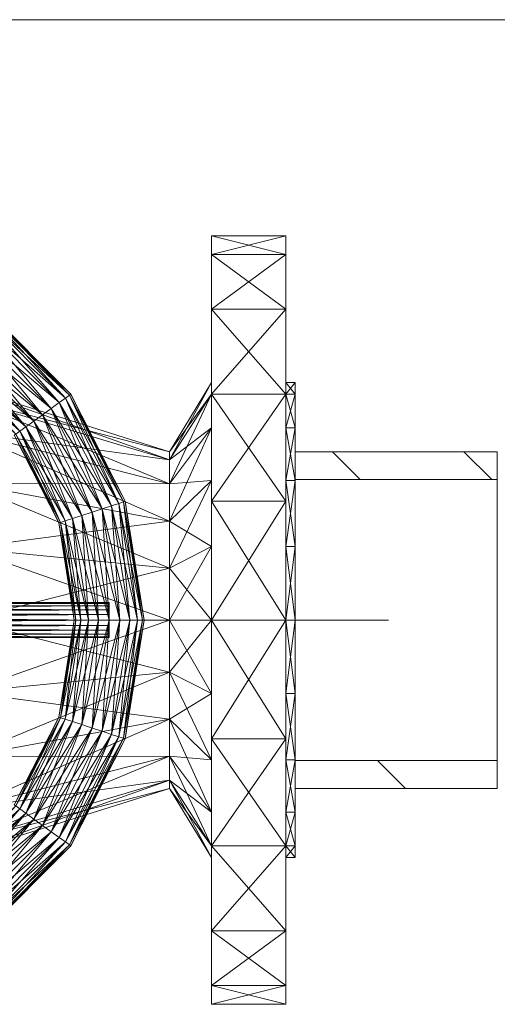
# Model space of a CAD drawing. Units: millimetres. Extents: x -1805 to 93195, y -3306 to 26394.
# Drawn here: x 7723 to 7826, y 9486 to 9697 of the extents above; entities that cross this region are included whole.
import ezdxf

# ---------------------------------------------------------------- set-up
doc = ezdxf.new("R2010")
doc.units = ezdxf.units.MM
doc.linetypes.add('DDS_LT4', pattern=[259.999998, 20, -69.999999, 100, -69.999999])
doc.layers.add('AP_ŚCIANY KONSTRUKCYJNE.WEWN.', color=7, linetype='Continuous')
doc.layers.add('Zimna woda', color=7, linetype='Continuous')

# ---------------------------------------------------------------- blocks, each defined once
blk = doc.blocks.new('VA_VA-160715-038_4dca070b-43ca-4a11-0000-000012070000_001_210202_2_0_50_0_90_0_6_0_0_1nffJ0-000x-2926')
at = {"color": 0, "lineweight": -2}
for points in [[(212, 0, 0), (212, 25.49, 0), (212, 48.49, 0), (212, 66.74, 0), (212, 78.46, 0), (212, 82.5, 0), (212, 78.46, 0), (212, 66.74, 0), (212, 48.49, 0), (212, 25.49, 0), (212, 0, 0), (212, -25.49, 0), (212, -48.49, 0), (212, -66.74, 0), (212, -78.46, 0), (212, -82.5, 0), (212, -78.46, 0), (212, -66.74, 0), (212, -48.49, 0), (212, -25.49, 0), (212, 0, 0)], [(228, 82.5, 0), (228, 78.46, 0), (212, 78.46, 0), (228, 82.5, 0)], [(212, 78.46, 0), (212, 82.5, 0), (228, 82.5, 0), (212, 78.46, 0)], [(228, 78.46, 0), (228, 82.5, 0), (212, 82.5, 0), (228, 78.46, 0)], [(212, 82.5, 0), (212, 78.46, 0), (228, 78.46, 0), (212, 82.5, 0)], [(228, 0, 0), (228, 25.49, 0), (228, 48.49, 0), (228, 66.74, 0), (228, 78.46, 0), (228, 82.5, 0), (228, 78.46, 0), (228, 66.74, 0), (228, 48.49, 0), (228, 25.49, 0), (228, 0, 0), (228, -25.49, 0), (228, -48.49, 0), (228, -66.74, 0), (228, -78.46, 0), (228, -82.5, 0), (228, -78.46, 0), (228, -66.74, 0), (228, -48.49, 0), (228, -25.49, 0), (228, 0, 0)], [(228, 78.46, 0), (228, 66.74, 0), (212, 66.74, 0), (228, 78.46, 0)], [(212, 66.74, 0), (212, 78.46, 0), (228, 78.46, 0), (212, 66.74, 0)], [(228, 66.74, 0), (228, 78.46, 0), (212, 78.46, 0), (228, 66.74, 0)], [(212, 78.46, 0), (212, 66.74, 0), (228, 66.74, 0), (212, 78.46, 0)], [(161.68, 64.24, 0), (162.65, 65.59, 0), (180.59, 47.65, 0), (161.68, 64.24, 0)], [(162.65, 65.59, 0), (161.68, 64.24, 0), (179.24, 46.68, 0), (162.65, 65.59, 0)], [(162.65, 65.59, 0), (163.28, 66.45, 0), (181.45, 48.28, 0), (162.65, 65.59, 0)], [(163.28, 66.45, 0), (162.65, 65.59, 0), (180.59, 47.65, 0), (163.28, 66.45, 0)], [(181.45, 48.28, 0), (180.59, 47.65, 0), (162.65, 65.59, 0), (181.45, 48.28, 0)], [(179.24, 46.68, 0), (180.59, 47.65, 0), (162.65, 65.59, 0), (179.24, 46.68, 0)], [(163.28, 66.45, 0), (163.49, 66.74, 0), (181.74, 48.49, 0), (163.28, 66.45, 0)], [(163.49, 66.74, 0), (163.28, 66.45, 0), (181.45, 48.28, 0), (163.49, 66.74, 0)], [(181.74, 48.49, 0), (181.45, 48.28, 0), (163.28, 66.45, 0), (181.74, 48.49, 0)], [(180.59, 47.65, 0), (181.45, 48.28, 0), (163.28, 66.45, 0), (180.59, 47.65, 0)], [(181.45, 48.28, 0), (181.74, 48.49, 0), (163.49, 66.74, 0), (181.45, 48.28, 0)], [(228, 66.74, 0), (228, 48.49, 0), (212, 48.49, 0), (228, 66.74, 0)], [(212, 48.49, 0), (212, 66.74, 0), (228, 66.74, 0), (212, 48.49, 0)], [(228, 48.49, 0), (228, 66.74, 0), (212, 66.74, 0), (228, 48.49, 0)], [(212, 66.74, 0), (212, 48.49, 0), (228, 48.49, 0), (212, 66.74, 0)], [(160.45, 62.55, 0), (161.68, 64.24, 0), (179.24, 46.68, 0), (160.45, 62.55, 0)], [(161.68, 64.24, 0), (160.45, 62.55, 0), (177.55, 45.45, 0), (161.68, 64.24, 0)], [(180.59, 47.65, 0), (179.24, 46.68, 0), (161.68, 64.24, 0), (180.59, 47.65, 0)], [(177.55, 45.45, 0), (179.24, 46.68, 0), (161.68, 64.24, 0), (177.55, 45.45, 0)], [(159.08, 60.68, 0), (160.45, 62.55, 0), (177.55, 45.45, 0), (159.08, 60.68, 0)], [(160.45, 62.55, 0), (159.08, 60.68, 0), (175.68, 44.08, 0), (160.45, 62.55, 0)], [(179.24, 46.68, 0), (177.55, 45.45, 0), (160.45, 62.55, 0), (179.24, 46.68, 0)], [(175.68, 44.08, 0), (177.55, 45.45, 0), (160.45, 62.55, 0), (175.68, 44.08, 0)], [(157.72, 58.8, 0), (159.08, 60.68, 0), (175.68, 44.08, 0), (157.72, 58.8, 0)], [(159.08, 60.68, 0), (157.72, 58.8, 0), (173.8, 42.72, 0), (159.08, 60.68, 0)], [(177.55, 45.45, 0), (175.68, 44.08, 0), (159.08, 60.68, 0), (177.55, 45.45, 0)], [(173.8, 42.72, 0), (175.68, 44.08, 0), (159.08, 60.68, 0), (173.8, 42.72, 0)], [(155.52, 55.77, 0), (156.49, 57.11, 0), (172.11, 41.49, 0), (155.52, 55.77, 0)], [(156.49, 57.11, 0), (155.52, 55.77, 0), (170.77, 40.52, 0), (156.49, 57.11, 0)], [(156.49, 57.11, 0), (157.72, 58.8, 0), (173.8, 42.72, 0), (156.49, 57.11, 0)], [(157.72, 58.8, 0), (156.49, 57.11, 0), (172.11, 41.49, 0), (157.72, 58.8, 0)], [(173.8, 42.72, 0), (172.11, 41.49, 0), (156.49, 57.11, 0), (173.8, 42.72, 0)], [(170.77, 40.52, 0), (172.11, 41.49, 0), (156.49, 57.11, 0), (170.77, 40.52, 0)], [(175.68, 44.08, 0), (173.8, 42.72, 0), (157.72, 58.8, 0), (175.68, 44.08, 0)], [(172.11, 41.49, 0), (173.8, 42.72, 0), (157.72, 58.8, 0), (172.11, 41.49, 0)], [(154.89, 54.91, 0), (155.52, 55.77, 0), (170.77, 40.52, 0), (154.89, 54.91, 0)], [(172.11, 41.49, 0), (170.77, 40.52, 0), (155.52, 55.77, 0), (172.11, 41.49, 0)], [(169.91, 39.89, 0), (170.77, 40.52, 0), (155.52, 55.77, 0), (169.91, 39.89, 0)], [(170.77, 40.52, 0), (169.91, 39.89, 0), (154.89, 54.91, 0), (170.77, 40.52, 0)], [(212, 48.5, 0), (212, 51, 0), (203, 36.15, 0), (212, 48.5, 0)], [(203, 34.38, 0), (203, 36.15, 0), (212, 51, 0), (203, 34.38, 0)], [(212, 51, 0), (212, 48.5, 0), (203, 34.38, 0), (212, 51, 0)], [(212, 0, 0), (212, 15.76, 0), (212, 29.98, 0), (212, 41.26, 0), (212, 48.5, 0), (212, 51, 0), (212, 48.5, 0), (212, 41.26, 0), (212, 29.98, 0), (212, 15.76, 0), (212, 0, 0), (212, -15.76, 0), (212, -29.98, 0), (212, -41.26, 0), (212, -48.5, 0), (212, -51, 0), (212, -48.5, 0), (212, -41.26, 0), (212, -29.98, 0), (212, -15.76, 0), (212, 0, 0)], [(228, 0, 0), (228, 15.76, 0), (228, 29.98, 0), (228, 41.26, 0), (228, 48.5, 0), (228, 51, 0), (228, 48.5, 0), (228, 41.26, 0), (228, 29.98, 0), (228, 15.76, 0), (228, 0, 0), (228, -15.76, 0), (228, -29.98, 0), (228, -41.26, 0), (228, -48.5, 0), (228, -51, 0), (228, -48.5, 0), (228, -41.26, 0), (228, -29.98, 0), (228, -15.76, 0), (228, 0, 0)], [(230, 51, 0), (230, 48.5, 0), (228, 48.5, 0), (230, 51, 0)], [(228, 48.5, 0), (228, 51, 0), (230, 51, 0), (228, 48.5, 0)], [(230, 48.5, 0), (230, 51, 0), (228, 51, 0), (230, 48.5, 0)], [(228, 51, 0), (228, 48.5, 0), (230, 48.5, 0), (228, 51, 0)], [(230, 0, 0), (230, 15.76, 0), (230, 29.98, 0), (230, 41.26, 0), (230, 48.5, 0), (230, 51, 0), (230, 48.5, 0), (230, 41.26, 0), (230, 29.98, 0), (230, 15.76, 0), (230, 0, 0), (230, -15.76, 0), (230, -29.98, 0), (230, -41.26, 0), (230, -48.5, 0), (230, -51, 0), (230, -48.5, 0), (230, -41.26, 0), (230, -29.98, 0), (230, -15.76, 0), (230, 0, 0)], [(159, 50, 0), (159, 47.55, 0), (203, 34.38, 0), (159, 50, 0)], [(203, 34.38, 0), (203, 36.15, 0), (159, 50, 0), (203, 34.38, 0)], [(159, 47.55, 0), (159, 50, 0), (203, 36.15, 0), (159, 47.55, 0)], [(159, 47.55, 0), (159, 40.45, 0), (203, 29.25, 0), (159, 47.55, 0)], [(203, 29.25, 0), (203, 34.38, 0), (159, 47.55, 0), (203, 29.25, 0)], [(203, 36.15, 0), (203, 34.38, 0), (159, 47.55, 0), (203, 36.15, 0)], [(159, 40.45, 0), (159, 47.55, 0), (203, 34.38, 0), (159, 40.45, 0)], [(177.55, 45.45, 0), (179.24, 46.68, 0), (190.52, 24.54, 0), (177.55, 45.45, 0)], [(179.24, 46.68, 0), (177.55, 45.45, 0), (188.53, 23.89, 0), (179.24, 46.68, 0)], [(179.24, 46.68, 0), (180.59, 47.65, 0), (192.1, 25.05, 0), (179.24, 46.68, 0)], [(180.59, 47.65, 0), (179.24, 46.68, 0), (190.52, 24.54, 0), (180.59, 47.65, 0)], [(192.1, 25.05, 0), (190.52, 24.54, 0), (179.24, 46.68, 0), (192.1, 25.05, 0)], [(188.53, 23.89, 0), (190.52, 24.54, 0), (179.24, 46.68, 0), (188.53, 23.89, 0)], [(180.59, 47.65, 0), (181.45, 48.28, 0), (193.11, 25.38, 0), (180.59, 47.65, 0)], [(181.45, 48.28, 0), (180.59, 47.65, 0), (192.1, 25.05, 0), (181.45, 48.28, 0)], [(193.11, 25.38, 0), (192.1, 25.05, 0), (180.59, 47.65, 0), (193.11, 25.38, 0)], [(190.52, 24.54, 0), (192.1, 25.05, 0), (180.59, 47.65, 0), (190.52, 24.54, 0)], [(181.45, 48.28, 0), (181.74, 48.49, 0), (193.46, 25.49, 0), (181.45, 48.28, 0)], [(181.74, 48.49, 0), (181.45, 48.28, 0), (193.11, 25.38, 0), (181.74, 48.49, 0)], [(193.46, 25.49, 0), (193.11, 25.38, 0), (181.45, 48.28, 0), (193.46, 25.49, 0)], [(192.1, 25.05, 0), (193.11, 25.38, 0), (181.45, 48.28, 0), (192.1, 25.05, 0)], [(193.11, 25.38, 0), (193.46, 25.49, 0), (181.74, 48.49, 0), (193.11, 25.38, 0)], [(212, 41.26, 0), (212, 48.5, 0), (203, 34.38, 0), (212, 41.26, 0)], [(203, 36.15, 0), (203, 34.38, 0), (212, 48.5, 0), (203, 36.15, 0)], [(203, 29.25, 0), (203, 34.38, 0), (212, 48.5, 0), (203, 29.25, 0)], [(212, 48.5, 0), (212, 41.26, 0), (203, 29.25, 0), (212, 48.5, 0)], [(228, 48.49, 0), (228, 25.49, 0), (212, 25.49, 0), (228, 48.49, 0)], [(212, 25.49, 0), (212, 48.49, 0), (228, 48.49, 0), (212, 25.49, 0)], [(228, 25.49, 0), (228, 48.49, 0), (212, 48.49, 0), (228, 25.49, 0)], [(212, 48.49, 0), (212, 25.49, 0), (228, 25.49, 0), (212, 48.49, 0)], [(230, 48.5, 0), (230, 41.26, 0), (228, 41.26, 0), (230, 48.5, 0)], [(228, 41.26, 0), (228, 48.5, 0), (230, 48.5, 0), (228, 41.26, 0)], [(230, 41.26, 0), (230, 48.5, 0), (228, 48.5, 0), (230, 41.26, 0)], [(228, 48.5, 0), (228, 41.26, 0), (230, 41.26, 0), (228, 48.5, 0)], [(175.68, 44.08, 0), (177.55, 45.45, 0), (188.53, 23.89, 0), (175.68, 44.08, 0)], [(177.55, 45.45, 0), (175.68, 44.08, 0), (186.33, 23.18, 0), (177.55, 45.45, 0)], [(190.52, 24.54, 0), (188.53, 23.89, 0), (177.55, 45.45, 0), (190.52, 24.54, 0)], [(186.33, 23.18, 0), (188.53, 23.89, 0), (177.55, 45.45, 0), (186.33, 23.18, 0)], [(172.11, 41.49, 0), (173.8, 42.72, 0), (184.13, 22.46, 0), (172.11, 41.49, 0)], [(173.8, 42.72, 0), (172.11, 41.49, 0), (182.14, 21.81, 0), (173.8, 42.72, 0)], [(173.8, 42.72, 0), (175.68, 44.08, 0), (186.33, 23.18, 0), (173.8, 42.72, 0)], [(175.68, 44.08, 0), (173.8, 42.72, 0), (184.13, 22.46, 0), (175.68, 44.08, 0)], [(186.33, 23.18, 0), (184.13, 22.46, 0), (173.8, 42.72, 0), (186.33, 23.18, 0)], [(182.14, 21.81, 0), (184.13, 22.46, 0), (173.8, 42.72, 0), (182.14, 21.81, 0)], [(188.53, 23.89, 0), (186.33, 23.18, 0), (175.68, 44.08, 0), (188.53, 23.89, 0)], [(184.13, 22.46, 0), (186.33, 23.18, 0), (175.68, 44.08, 0), (184.13, 22.46, 0)], [(159, 40.45, 0), (159, 29.39, 0), (203, 21.25, 0), (159, 40.45, 0)], [(203, 21.25, 0), (203, 29.25, 0), (159, 40.45, 0), (203, 21.25, 0)], [(203, 34.38, 0), (203, 29.25, 0), (159, 40.45, 0), (203, 34.38, 0)], [(159, 29.39, 0), (159, 40.45, 0), (203, 29.25, 0), (159, 29.39, 0)], [(169.91, 39.89, 0), (170.77, 40.52, 0), (180.56, 21.3, 0), (169.91, 39.89, 0)], [(170.77, 40.52, 0), (169.91, 39.89, 0), (179.55, 20.97, 0), (170.77, 40.52, 0)], [(170.77, 40.52, 0), (172.11, 41.49, 0), (182.14, 21.81, 0), (170.77, 40.52, 0)], [(172.11, 41.49, 0), (170.77, 40.52, 0), (180.56, 21.3, 0), (172.11, 41.49, 0)], [(182.14, 21.81, 0), (180.56, 21.3, 0), (170.77, 40.52, 0), (182.14, 21.81, 0)], [(179.55, 20.97, 0), (180.56, 21.3, 0), (170.77, 40.52, 0), (179.55, 20.97, 0)], [(184.13, 22.46, 0), (182.14, 21.81, 0), (172.11, 41.49, 0), (184.13, 22.46, 0)], [(180.56, 21.3, 0), (182.14, 21.81, 0), (172.11, 41.49, 0), (180.56, 21.3, 0)], [(212, 29.98, 0), (212, 41.26, 0), (203, 29.25, 0), (212, 29.98, 0)], [(203, 34.38, 0), (203, 29.25, 0), (212, 41.26, 0), (203, 34.38, 0)], [(203, 21.25, 0), (203, 29.25, 0), (212, 41.26, 0), (203, 21.25, 0)], [(212, 41.26, 0), (212, 29.98, 0), (203, 21.25, 0), (212, 41.26, 0)], [(230, 41.26, 0), (230, 29.98, 0), (228, 29.98, 0), (230, 41.26, 0)], [(228, 29.98, 0), (228, 41.26, 0), (230, 41.26, 0), (228, 29.98, 0)], [(230, 29.98, 0), (230, 41.26, 0), (228, 41.26, 0), (230, 29.98, 0)], [(228, 41.26, 0), (228, 29.98, 0), (230, 29.98, 0), (228, 41.26, 0)], [(169.91, 39.89, 0), (169.61, 39.68, 0), (179.2, 20.86, 0), (169.91, 39.89, 0)], [(169.61, 39.68, 0), (169.91, 39.89, 0), (179.55, 20.97, 0), (169.61, 39.68, 0)], [(179.55, 20.97, 0), (179.2, 20.86, 0), (169.61, 39.68, 0), (179.55, 20.97, 0)], [(179.2, 20.86, 0), (179.55, 20.97, 0), (169.91, 39.89, 0), (179.2, 20.86, 0)], [(180.56, 21.3, 0), (179.55, 20.97, 0), (169.91, 39.89, 0), (180.56, 21.3, 0)], [(203, 0, 0), (203, 11.17, 0), (203, 21.25, 0), (203, 29.25, 0), (203, 34.38, 0), (203, 36.15, 0), (203, 34.38, 0), (203, 29.25, 0), (203, 21.25, 0), (203, 11.17, 0), (203, 0, 0), (203, -11.17, 0), (203, -21.25, 0), (203, -29.25, 0), (203, -34.38, 0), (203, -36.15, 0), (203, -34.38, 0), (203, -29.25, 0), (203, -21.25, 0), (203, -11.17, 0), (203, 0, 0)], [(203, 0, 0), (203, 11.17, 0), (203, 21.25, 0), (203, 29.25, 0), (203, 34.38, 0), (203, 36.15, 0), (203, 34.38, 0), (203, 29.25, 0), (203, 21.25, 0), (203, 11.17, 0), (203, 0, 0), (203, -11.17, 0), (203, -21.25, 0), (203, -29.25, 0), (203, -34.38, 0), (203, -36.15, 0), (203, -34.38, 0), (203, -29.25, 0), (203, -21.25, 0), (203, -11.17, 0), (203, 0, 0)], [(212, 15.76, 0), (212, 29.98, 0), (203, 21.25, 0), (212, 15.76, 0)], [(203, 29.25, 0), (203, 21.25, 0), (212, 29.98, 0), (203, 29.25, 0)], [(203, 11.17, 0), (203, 21.25, 0), (212, 29.98, 0), (203, 11.17, 0)], [(212, 29.98, 0), (212, 15.76, 0), (203, 11.17, 0), (212, 29.98, 0)], [(230, 29.98, 0), (230, 15.76, 0), (228, 15.76, 0), (230, 29.98, 0)], [(228, 15.76, 0), (228, 29.98, 0), (230, 29.98, 0), (228, 15.76, 0)], [(230, 15.76, 0), (230, 29.98, 0), (228, 29.98, 0), (230, 15.76, 0)], [(228, 29.98, 0), (228, 15.76, 0), (230, 15.76, 0), (228, 29.98, 0)], [(159, 29.39, 0), (159, 15.45, 0), (203, 11.17, 0), (159, 29.39, 0)], [(203, 11.17, 0), (203, 21.25, 0), (159, 29.39, 0), (203, 11.17, 0)], [(203, 29.25, 0), (203, 21.25, 0), (159, 29.39, 0), (203, 29.25, 0)], [(159, 15.45, 0), (159, 29.39, 0), (203, 21.25, 0), (159, 15.45, 0)], [(192.1, 25.05, 0), (193.11, 25.38, 0), (197.13, 0, 0), (192.1, 25.05, 0)], [(193.11, 25.38, 0), (192.1, 25.05, 0), (196.07, 0, 0), (193.11, 25.38, 0)], [(193.11, 25.38, 0), (193.46, 25.49, 0), (197.5, 0, 0), (193.11, 25.38, 0)], [(193.46, 25.49, 0), (193.11, 25.38, 0), (197.13, 0, 0), (193.46, 25.49, 0)], [(197.5, 0, 0), (197.13, 0, 0), (193.11, 25.38, 0), (197.5, 0, 0)], [(196.07, 0, 0), (197.13, 0, 0), (193.11, 25.38, 0), (196.07, 0, 0)], [(197.13, 0, 0), (197.5, 0, 0), (193.46, 25.49, 0), (197.13, 0, 0)], [(228, 25.49, 0), (228, 0, 0), (212, 0, 0), (228, 25.49, 0)], [(212, 0, 0), (212, 25.49, 0), (228, 25.49, 0), (212, 0, 0)], [(228, 0, 0), (228, 25.49, 0), (212, 25.49, 0), (228, 0, 0)], [(212, 25.49, 0), (212, 0, 0), (228, 0, 0), (212, 25.49, 0)], [(186.33, 23.18, 0), (188.53, 23.89, 0), (192.32, 0, 0), (186.33, 23.18, 0)], [(188.53, 23.89, 0), (186.33, 23.18, 0), (190, 0, 0), (188.53, 23.89, 0)], [(188.53, 23.89, 0), (190.52, 24.54, 0), (194.41, 0, 0), (188.53, 23.89, 0)], [(190.52, 24.54, 0), (188.53, 23.89, 0), (192.32, 0, 0), (190.52, 24.54, 0)], [(194.41, 0, 0), (192.32, 0, 0), (188.53, 23.89, 0), (194.41, 0, 0)], [(190, 0, 0), (192.32, 0, 0), (188.53, 23.89, 0), (190, 0, 0)], [(190.52, 24.54, 0), (192.1, 25.05, 0), (196.07, 0, 0), (190.52, 24.54, 0)], [(192.1, 25.05, 0), (190.52, 24.54, 0), (194.41, 0, 0), (192.1, 25.05, 0)], [(196.07, 0, 0), (194.41, 0, 0), (190.52, 24.54, 0), (196.07, 0, 0)], [(192.32, 0, 0), (194.41, 0, 0), (190.52, 24.54, 0), (192.32, 0, 0)], [(197.13, 0, 0), (196.07, 0, 0), (192.1, 25.05, 0), (197.13, 0, 0)], [(194.41, 0, 0), (196.07, 0, 0), (192.1, 25.05, 0), (194.41, 0, 0)], [(203, 21.25, 0), (203, 11.17, 0), (159, 15.45, 0), (203, 21.25, 0)], [(179.55, 20.97, 0), (180.56, 21.3, 0), (183.93, 0, 0), (179.55, 20.97, 0)], [(180.56, 21.3, 0), (179.55, 20.97, 0), (182.87, 0, 0), (180.56, 21.3, 0)], [(180.56, 21.3, 0), (182.14, 21.81, 0), (185.59, 0, 0), (180.56, 21.3, 0)], [(182.14, 21.81, 0), (180.56, 21.3, 0), (183.93, 0, 0), (182.14, 21.81, 0)], [(185.59, 0, 0), (183.93, 0, 0), (180.56, 21.3, 0), (185.59, 0, 0)], [(182.87, 0, 0), (183.93, 0, 0), (180.56, 21.3, 0), (182.87, 0, 0)], [(182.14, 21.81, 0), (184.13, 22.46, 0), (187.68, 0, 0), (182.14, 21.81, 0)], [(184.13, 22.46, 0), (182.14, 21.81, 0), (185.59, 0, 0), (184.13, 22.46, 0)], [(187.68, 0, 0), (185.59, 0, 0), (182.14, 21.81, 0), (187.68, 0, 0)], [(183.93, 0, 0), (185.59, 0, 0), (182.14, 21.81, 0), (183.93, 0, 0)], [(184.13, 22.46, 0), (186.33, 23.18, 0), (190, 0, 0), (184.13, 22.46, 0)], [(186.33, 23.18, 0), (184.13, 22.46, 0), (187.68, 0, 0), (186.33, 23.18, 0)], [(190, 0, 0), (187.68, 0, 0), (184.13, 22.46, 0), (190, 0, 0)], [(185.59, 0, 0), (187.68, 0, 0), (184.13, 22.46, 0), (185.59, 0, 0)], [(192.32, 0, 0), (190, 0, 0), (186.33, 23.18, 0), (192.32, 0, 0)], [(187.68, 0, 0), (190, 0, 0), (186.33, 23.18, 0), (187.68, 0, 0)], [(203, 21.25, 0), (203, 11.17, 0), (212, 15.76, 0), (203, 21.25, 0)], [(179.55, 20.97, 0), (179.2, 20.86, 0), (182.5, 0, 0), (179.55, 20.97, 0)], [(179.2, 20.86, 0), (179.55, 20.97, 0), (182.87, 0, 0), (179.2, 20.86, 0)], [(182.87, 0, 0), (182.5, 0, 0), (179.2, 20.86, 0), (182.87, 0, 0)], [(182.5, 0, 0), (182.87, 0, 0), (179.55, 20.97, 0), (182.5, 0, 0)], [(183.93, 0, 0), (182.87, 0, 0), (179.55, 20.97, 0), (183.93, 0, 0)], [(159, 15.45, 0), (159, 0, 0), (203, 0, 0), (159, 15.45, 0)], [(203, 0, 0), (203, 11.17, 0), (159, 15.45, 0), (203, 0, 0)], [(159, 0, 0), (159, 15.45, 0), (203, 11.17, 0), (159, 0, 0)], [(212, 0, 0), (212, 15.76, 0), (203, 11.17, 0), (212, 0, 0)], [(203, 0, 0), (203, 11.17, 0), (212, 15.76, 0), (203, 0, 0)], [(212, 15.76, 0), (212, 0, 0), (203, 0, 0), (212, 15.76, 0)], [(230, 15.76, 0), (230, 0, 0), (228, 0, 0), (230, 15.76, 0)], [(228, 0, 0), (228, 15.76, 0), (230, 15.76, 0), (228, 0, 0)], [(230, 0, 0), (230, 15.76, 0), (228, 15.76, 0), (230, 0, 0)], [(228, 15.76, 0), (228, 0, 0), (230, 0, 0), (228, 15.76, 0)], [(203, 11.17, 0), (203, 0, 0), (159, 0, 0), (203, 11.17, 0)], [(203, 11.17, 0), (203, 0, 0), (212, 0, 0), (203, 11.17, 0)], [(40, 3.57, 0), (40, 3.75, 0), (190, 3.75, 0), (40, 3.57, 0)], [(190, 3.75, 0), (190, 3.57, 0), (40, 3.57, 0), (190, 3.75, 0)], [(40, 3.75, 0), (40, 3.57, 0), (190, 3.57, 0), (40, 3.75, 0)], [(190, 3.57, 0), (190, 3.75, 0), (40, 3.75, 0), (190, 3.57, 0)], [(40, 3.03, 0), (40, 3.57, 0), (190, 3.57, 0), (40, 3.03, 0)], [(190, 3.57, 0), (190, 3.03, 0), (40, 3.03, 0), (190, 3.57, 0)], [(40, 3.57, 0), (40, 3.03, 0), (190, 3.03, 0), (40, 3.57, 0)], [(190, 3.03, 0), (190, 3.57, 0), (40, 3.57, 0), (190, 3.03, 0)], [(40, 2.2, 0), (40, 3.03, 0), (190, 3.03, 0), (40, 2.2, 0)], [(190, 3.03, 0), (190, 2.2, 0), (40, 2.2, 0), (190, 3.03, 0)], [(40, 3.03, 0), (40, 2.2, 0), (190, 2.2, 0), (40, 3.03, 0)], [(190, 2.2, 0), (190, 3.03, 0), (40, 3.03, 0), (190, 2.2, 0)], [(40, 1.16, 0), (40, 2.2, 0), (190, 2.2, 0), (40, 1.16, 0)], [(190, 2.2, 0), (190, 1.16, 0), (40, 1.16, 0), (190, 2.2, 0)], [(40, 2.2, 0), (40, 1.16, 0), (190, 1.16, 0), (40, 2.2, 0)], [(190, 1.16, 0), (190, 2.2, 0), (40, 2.2, 0), (190, 1.16, 0)], [(190, 3.75, 0), (190, 3.57, 0), (190, 3.03, 0), (190, 2.2, 0), (190, 1.16, 0), (190, 0, 0), (190, -1.16, 0), (190, -2.2, 0), (190, -3.03, 0), (190, -3.57, 0), (190, -3.75, 0), (190, -3.57, 0), (190, -3.03, 0), (190, -2.2, 0), (190, -1.16, 0), (190, 0, 0), (190, 1.16, 0), (190, 2.2, 0), (190, 3.03, 0), (190, 3.57, 0), (190, 3.75, 0)], [(40, 0, 0), (40, 1.16, 0), (190, 1.16, 0), (40, 0, 0)], [(190, 1.16, 0), (190, 0, 0), (40, 0, 0), (190, 1.16, 0)], [(40, 1.16, 0), (40, 0, 0), (190, 0, 0), (40, 1.16, 0)], [(190, 0, 0), (190, 1.16, 0), (40, 1.16, 0), (190, 0, 0)], [(190, 0, 0), (190, -1.16, 0), (40, -1.16, 0), (190, 0, 0)], [(40, 0, 0), (40, -1.16, 0), (190, -1.16, 0), (40, 0, 0)], [(159, 0, 0), (159, -15.45, 0), (203, -11.17, 0), (159, 0, 0)], [(203, -11.17, 0), (203, 0, 0), (159, 0, 0), (203, -11.17, 0)], [(159, -15.45, 0), (159, 0, 0), (203, 0, 0), (159, -15.45, 0)], [(203, 0, 0), (203, -11.17, 0), (159, -15.45, 0), (203, 0, 0)], [(179.2, -20.86, 0), (179.55, -20.97, 0), (182.87, 0, 0), (179.2, -20.86, 0)], [(182.87, 0, 0), (182.5, 0, 0), (179.2, -20.86, 0), (182.87, 0, 0)], [(182.5, 0, 0), (182.87, 0, 0), (179.55, -20.97, 0), (182.5, 0, 0)], [(180.56, -21.3, 0), (179.55, -20.97, 0), (182.87, 0, 0), (180.56, -21.3, 0)], [(183.93, 0, 0), (182.87, 0, 0), (179.55, -20.97, 0), (183.93, 0, 0)], [(182.87, 0, 0), (183.93, 0, 0), (180.56, -21.3, 0), (182.87, 0, 0)], [(182.14, -21.81, 0), (180.56, -21.3, 0), (183.93, 0, 0), (182.14, -21.81, 0)], [(180.56, -21.3, 0), (182.14, -21.81, 0), (185.59, 0, 0), (180.56, -21.3, 0)], [(185.59, 0, 0), (183.93, 0, 0), (180.56, -21.3, 0), (185.59, 0, 0)], [(183.93, 0, 0), (185.59, 0, 0), (182.14, -21.81, 0), (183.93, 0, 0)], [(182.14, -21.81, 0), (184.13, -22.46, 0), (187.68, 0, 0), (182.14, -21.81, 0)], [(187.68, 0, 0), (185.59, 0, 0), (182.14, -21.81, 0), (187.68, 0, 0)], [(185.59, 0, 0), (187.68, 0, 0), (184.13, -22.46, 0), (185.59, 0, 0)], [(186.33, -23.18, 0), (184.13, -22.46, 0), (187.68, 0, 0), (186.33, -23.18, 0)], [(190, 0, 0), (187.68, 0, 0), (184.13, -22.46, 0), (190, 0, 0)], [(187.68, 0, 0), (190, 0, 0), (186.33, -23.18, 0), (187.68, 0, 0)], [(188.53, -23.89, 0), (186.33, -23.18, 0), (190, 0, 0), (188.53, -23.89, 0)], [(186.33, -23.18, 0), (188.53, -23.89, 0), (192.32, 0, 0), (186.33, -23.18, 0)], [(192.32, 0, 0), (190, 0, 0), (186.33, -23.18, 0), (192.32, 0, 0)], [(190, 0, 0), (192.32, 0, 0), (188.53, -23.89, 0), (190, 0, 0)], [(190.52, -24.54, 0), (188.53, -23.89, 0), (192.32, 0, 0), (190.52, -24.54, 0)], [(188.53, -23.89, 0), (190.52, -24.54, 0), (194.41, 0, 0), (188.53, -23.89, 0)], [(194.41, 0, 0), (192.32, 0, 0), (188.53, -23.89, 0), (194.41, 0, 0)], [(192.32, 0, 0), (194.41, 0, 0), (190.52, -24.54, 0), (192.32, 0, 0)], [(192.1, -25.05, 0), (190.52, -24.54, 0), (194.41, 0, 0), (192.1, -25.05, 0)], [(190.52, -24.54, 0), (192.1, -25.05, 0), (196.07, 0, 0), (190.52, -24.54, 0)], [(196.07, 0, 0), (194.41, 0, 0), (190.52, -24.54, 0), (196.07, 0, 0)], [(194.41, 0, 0), (196.07, 0, 0), (192.1, -25.05, 0), (194.41, 0, 0)], [(193.11, -25.38, 0), (192.1, -25.05, 0), (196.07, 0, 0), (193.11, -25.38, 0)], [(192.1, -25.05, 0), (193.11, -25.38, 0), (197.13, 0, 0), (192.1, -25.05, 0)], [(197.13, 0, 0), (196.07, 0, 0), (192.1, -25.05, 0), (197.13, 0, 0)], [(196.07, 0, 0), (197.13, 0, 0), (193.11, -25.38, 0), (196.07, 0, 0)], [(193.11, -25.38, 0), (193.46, -25.49, 0), (197.5, 0, 0), (193.11, -25.38, 0)], [(197.5, 0, 0), (197.13, 0, 0), (193.11, -25.38, 0), (197.5, 0, 0)], [(197.13, 0, 0), (197.5, 0, 0), (193.46, -25.49, 0), (197.13, 0, 0)], [(203, 0, 0), (203, -11.17, 0), (212, -15.76, 0), (203, 0, 0)], [(203, -11.17, 0), (203, 0, 0), (212, 0, 0), (203, -11.17, 0)], [(212, 0, 0), (212, -15.76, 0), (203, -11.17, 0), (212, 0, 0)], [(228, -25.49, 0), (228, 0, 0), (212, 0, 0), (228, -25.49, 0)], [(212, 0, 0), (212, -25.49, 0), (228, -25.49, 0), (212, 0, 0)], [(228, 0, 0), (228, -25.49, 0), (212, -25.49, 0), (228, 0, 0)], [(212, -25.49, 0), (212, 0, 0), (228, 0, 0), (212, -25.49, 0)], [(228, 0, 0), (228, -15.76, 0), (230, -15.76, 0), (228, 0, 0)], [(230, 0, 0), (230, -15.76, 0), (228, -15.76, 0), (230, 0, 0)], [(40, -1.16, 0), (40, 0, 0), (190, 0, 0), (40, -1.16, 0)], [(190, -1.16, 0), (190, 0, 0), (40, 0, 0), (190, -1.16, 0)], [(40, -2.2, 0), (40, -1.16, 0), (190, -1.16, 0), (40, -2.2, 0)], [(190, -1.16, 0), (190, -2.2, 0), (40, -2.2, 0), (190, -1.16, 0)], [(40, -1.16, 0), (40, -2.2, 0), (190, -2.2, 0), (40, -1.16, 0)], [(190, -2.2, 0), (190, -1.16, 0), (40, -1.16, 0), (190, -2.2, 0)], [(179.55, -20.97, 0), (179.2, -20.86, 0), (182.5, 0, 0), (179.55, -20.97, 0)], [(179.55, -20.97, 0), (180.56, -21.3, 0), (183.93, 0, 0), (179.55, -20.97, 0)], [(184.13, -22.46, 0), (182.14, -21.81, 0), (185.59, 0, 0), (184.13, -22.46, 0)], [(184.13, -22.46, 0), (186.33, -23.18, 0), (190, 0, 0), (184.13, -22.46, 0)], [(193.46, -25.49, 0), (193.11, -25.38, 0), (197.13, 0, 0), (193.46, -25.49, 0)], [(212, -15.76, 0), (212, 0, 0), (203, 0, 0), (212, -15.76, 0)], [(230, -15.76, 0), (230, 0, 0), (228, 0, 0), (230, -15.76, 0)], [(228, -15.76, 0), (228, 0, 0), (230, 0, 0), (228, -15.76, 0)], [(40, -3.03, 0), (40, -2.2, 0), (190, -2.2, 0), (40, -3.03, 0)], [(190, -2.2, 0), (190, -3.03, 0), (40, -3.03, 0), (190, -2.2, 0)], [(40, -2.2, 0), (40, -3.03, 0), (190, -3.03, 0), (40, -2.2, 0)], [(190, -3.03, 0), (190, -2.2, 0), (40, -2.2, 0), (190, -3.03, 0)], [(40, -3.57, 0), (40, -3.03, 0), (190, -3.03, 0), (40, -3.57, 0)], [(190, -3.03, 0), (190, -3.57, 0), (40, -3.57, 0), (190, -3.03, 0)], [(40, -3.03, 0), (40, -3.57, 0), (190, -3.57, 0), (40, -3.03, 0)], [(190, -3.57, 0), (190, -3.03, 0), (40, -3.03, 0), (190, -3.57, 0)], [(40, -3.75, 0), (40, -3.57, 0), (190, -3.57, 0), (40, -3.75, 0)], [(190, -3.57, 0), (190, -3.75, 0), (40, -3.75, 0), (190, -3.57, 0)], [(40, -3.57, 0), (40, -3.75, 0), (190, -3.75, 0), (40, -3.57, 0)], [(190, -3.75, 0), (190, -3.57, 0), (40, -3.57, 0), (190, -3.75, 0)], [(159, -29.39, 0), (159, -15.45, 0), (203, -11.17, 0), (159, -29.39, 0)], [(203, -11.17, 0), (203, -21.25, 0), (159, -29.39, 0), (203, -11.17, 0)], [(203, -21.25, 0), (203, -11.17, 0), (159, -15.45, 0), (203, -21.25, 0)], [(203, -21.25, 0), (203, -11.17, 0), (212, -15.76, 0), (203, -21.25, 0)], [(203, -11.17, 0), (203, -21.25, 0), (212, -29.98, 0), (203, -11.17, 0)], [(212, -29.98, 0), (212, -15.76, 0), (203, -11.17, 0), (212, -29.98, 0)], [(159, -15.45, 0), (159, -29.39, 0), (203, -21.25, 0), (159, -15.45, 0)], [(212, -15.76, 0), (212, -29.98, 0), (203, -21.25, 0), (212, -15.76, 0)], [(230, -29.98, 0), (230, -15.76, 0), (228, -15.76, 0), (230, -29.98, 0)], [(228, -15.76, 0), (228, -29.98, 0), (230, -29.98, 0), (228, -15.76, 0)], [(230, -15.76, 0), (230, -29.98, 0), (228, -29.98, 0), (230, -15.76, 0)], [(228, -29.98, 0), (228, -15.76, 0), (230, -15.76, 0), (228, -29.98, 0)], [(179.55, -20.97, 0), (179.2, -20.86, 0), (169.61, -39.68, 0), (179.55, -20.97, 0)], [(169.91, -39.89, 0), (169.61, -39.68, 0), (179.2, -20.86, 0), (169.91, -39.89, 0)], [(169.61, -39.68, 0), (169.91, -39.89, 0), (179.55, -20.97, 0), (169.61, -39.68, 0)], [(179.2, -20.86, 0), (179.55, -20.97, 0), (169.91, -39.89, 0), (179.2, -20.86, 0)], [(170.77, -40.52, 0), (169.91, -39.89, 0), (179.55, -20.97, 0), (170.77, -40.52, 0)], [(180.56, -21.3, 0), (179.55, -20.97, 0), (169.91, -39.89, 0), (180.56, -21.3, 0)], [(179.55, -20.97, 0), (180.56, -21.3, 0), (170.77, -40.52, 0), (179.55, -20.97, 0)], [(159, -40.45, 0), (159, -29.39, 0), (203, -21.25, 0), (159, -40.45, 0)], [(203, -21.25, 0), (203, -29.25, 0), (159, -40.45, 0), (203, -21.25, 0)], [(203, -29.25, 0), (203, -21.25, 0), (159, -29.39, 0), (203, -29.25, 0)], [(169.91, -39.89, 0), (170.77, -40.52, 0), (180.56, -21.3, 0), (169.91, -39.89, 0)], [(172.11, -41.49, 0), (170.77, -40.52, 0), (180.56, -21.3, 0), (172.11, -41.49, 0)], [(182.14, -21.81, 0), (180.56, -21.3, 0), (170.77, -40.52, 0), (182.14, -21.81, 0)], [(170.77, -40.52, 0), (172.11, -41.49, 0), (182.14, -21.81, 0), (170.77, -40.52, 0)], [(180.56, -21.3, 0), (182.14, -21.81, 0), (172.11, -41.49, 0), (180.56, -21.3, 0)], [(173.8, -42.72, 0), (172.11, -41.49, 0), (182.14, -21.81, 0), (173.8, -42.72, 0)], [(184.13, -22.46, 0), (182.14, -21.81, 0), (172.11, -41.49, 0), (184.13, -22.46, 0)], [(172.11, -41.49, 0), (173.8, -42.72, 0), (184.13, -22.46, 0), (172.11, -41.49, 0)], [(182.14, -21.81, 0), (184.13, -22.46, 0), (173.8, -42.72, 0), (182.14, -21.81, 0)], [(175.68, -44.08, 0), (173.8, -42.72, 0), (184.13, -22.46, 0), (175.68, -44.08, 0)], [(186.33, -23.18, 0), (184.13, -22.46, 0), (173.8, -42.72, 0), (186.33, -23.18, 0)], [(173.8, -42.72, 0), (175.68, -44.08, 0), (186.33, -23.18, 0), (173.8, -42.72, 0)], [(184.13, -22.46, 0), (186.33, -23.18, 0), (175.68, -44.08, 0), (184.13, -22.46, 0)], [(177.55, -45.45, 0), (175.68, -44.08, 0), (186.33, -23.18, 0), (177.55, -45.45, 0)], [(188.53, -23.89, 0), (186.33, -23.18, 0), (175.68, -44.08, 0), (188.53, -23.89, 0)], [(186.33, -23.18, 0), (188.53, -23.89, 0), (177.55, -45.45, 0), (186.33, -23.18, 0)], [(203, -29.25, 0), (203, -21.25, 0), (212, -29.98, 0), (203, -29.25, 0)], [(203, -21.25, 0), (203, -29.25, 0), (212, -41.26, 0), (203, -21.25, 0)], [(212, -41.26, 0), (212, -29.98, 0), (203, -21.25, 0), (212, -41.26, 0)], [(175.68, -44.08, 0), (177.55, -45.45, 0), (188.53, -23.89, 0), (175.68, -44.08, 0)], [(179.24, -46.68, 0), (177.55, -45.45, 0), (188.53, -23.89, 0), (179.24, -46.68, 0)], [(190.52, -24.54, 0), (188.53, -23.89, 0), (177.55, -45.45, 0), (190.52, -24.54, 0)], [(177.55, -45.45, 0), (179.24, -46.68, 0), (190.52, -24.54, 0), (177.55, -45.45, 0)], [(188.53, -23.89, 0), (190.52, -24.54, 0), (179.24, -46.68, 0), (188.53, -23.89, 0)], [(180.59, -47.65, 0), (179.24, -46.68, 0), (190.52, -24.54, 0), (180.59, -47.65, 0)], [(192.1, -25.05, 0), (190.52, -24.54, 0), (179.24, -46.68, 0), (192.1, -25.05, 0)], [(179.24, -46.68, 0), (180.59, -47.65, 0), (192.1, -25.05, 0), (179.24, -46.68, 0)], [(190.52, -24.54, 0), (192.1, -25.05, 0), (180.59, -47.65, 0), (190.52, -24.54, 0)], [(181.45, -48.28, 0), (180.59, -47.65, 0), (192.1, -25.05, 0), (181.45, -48.28, 0)], [(193.11, -25.38, 0), (192.1, -25.05, 0), (180.59, -47.65, 0), (193.11, -25.38, 0)], [(192.1, -25.05, 0), (193.11, -25.38, 0), (181.45, -48.28, 0), (192.1, -25.05, 0)], [(180.59, -47.65, 0), (181.45, -48.28, 0), (193.11, -25.38, 0), (180.59, -47.65, 0)], [(181.74, -48.49, 0), (181.45, -48.28, 0), (193.11, -25.38, 0), (181.74, -48.49, 0)], [(193.46, -25.49, 0), (193.11, -25.38, 0), (181.45, -48.28, 0), (193.46, -25.49, 0)], [(181.45, -48.28, 0), (181.74, -48.49, 0), (193.46, -25.49, 0), (181.45, -48.28, 0)], [(193.11, -25.38, 0), (193.46, -25.49, 0), (181.74, -48.49, 0), (193.11, -25.38, 0)], [(228, -48.49, 0), (228, -25.49, 0), (212, -25.49, 0), (228, -48.49, 0)], [(212, -25.49, 0), (212, -48.49, 0), (228, -48.49, 0), (212, -25.49, 0)], [(228, -25.49, 0), (228, -48.49, 0), (212, -48.49, 0), (228, -25.49, 0)], [(212, -48.49, 0), (212, -25.49, 0), (228, -25.49, 0), (212, -48.49, 0)], [(159, -47.55, 0), (159, -40.45, 0), (203, -29.25, 0), (159, -47.55, 0)], [(203, -29.25, 0), (203, -34.38, 0), (159, -47.55, 0), (203, -29.25, 0)], [(203, -34.38, 0), (203, -29.25, 0), (159, -40.45, 0), (203, -34.38, 0)], [(159, -29.39, 0), (159, -40.45, 0), (203, -29.25, 0), (159, -29.39, 0)], [(212, -29.98, 0), (212, -41.26, 0), (203, -29.25, 0), (212, -29.98, 0)], [(203, -34.38, 0), (203, -29.25, 0), (212, -41.26, 0), (203, -34.38, 0)], [(203, -29.25, 0), (203, -34.38, 0), (212, -48.5, 0), (203, -29.25, 0)], [(212, -48.5, 0), (212, -41.26, 0), (203, -29.25, 0), (212, -48.5, 0)], [(230, -41.26, 0), (230, -29.98, 0), (228, -29.98, 0), (230, -41.26, 0)], [(228, -29.98, 0), (228, -41.26, 0), (230, -41.26, 0), (228, -29.98, 0)], [(230, -29.98, 0), (230, -41.26, 0), (228, -41.26, 0), (230, -29.98, 0)], [(228, -41.26, 0), (228, -29.98, 0), (230, -29.98, 0), (228, -41.26, 0)], [(159, -50, 0), (159, -47.55, 0), (203, -34.38, 0), (159, -50, 0)], [(203, -34.38, 0), (203, -36.15, 0), (159, -50, 0), (203, -34.38, 0)], [(203, -36.15, 0), (203, -34.38, 0), (159, -47.55, 0), (203, -36.15, 0)], [(159, -40.45, 0), (159, -47.55, 0), (203, -34.38, 0), (159, -40.45, 0)], [(212, -41.26, 0), (212, -48.5, 0), (203, -34.38, 0), (212, -41.26, 0)], [(203, -36.15, 0), (203, -34.38, 0), (212, -48.5, 0), (203, -36.15, 0)], [(203, -34.38, 0), (203, -36.15, 0), (212, -51, 0), (203, -34.38, 0)], [(212, -51, 0), (212, -48.5, 0), (203, -34.38, 0), (212, -51, 0)], [(159, -47.55, 0), (159, -50, 0), (203, -36.15, 0), (159, -47.55, 0)], [(212, -48.5, 0), (212, -51, 0), (203, -36.15, 0), (212, -48.5, 0)], [(170.77, -40.52, 0), (169.91, -39.89, 0), (154.89, -54.91, 0), (170.77, -40.52, 0)], [(169.91, -39.89, 0), (170.77, -40.52, 0), (155.52, -55.77, 0), (169.91, -39.89, 0)], [(154.89, -54.91, 0), (155.52, -55.77, 0), (170.77, -40.52, 0), (154.89, -54.91, 0)], [(156.49, -57.11, 0), (155.52, -55.77, 0), (170.77, -40.52, 0), (156.49, -57.11, 0)], [(172.11, -41.49, 0), (170.77, -40.52, 0), (155.52, -55.77, 0), (172.11, -41.49, 0)], [(155.52, -55.77, 0), (156.49, -57.11, 0), (172.11, -41.49, 0), (155.52, -55.77, 0)], [(170.77, -40.52, 0), (172.11, -41.49, 0), (156.49, -57.11, 0), (170.77, -40.52, 0)], [(157.72, -58.8, 0), (156.49, -57.11, 0), (172.11, -41.49, 0), (157.72, -58.8, 0)], [(173.8, -42.72, 0), (172.11, -41.49, 0), (156.49, -57.11, 0), (173.8, -42.72, 0)], [(172.11, -41.49, 0), (173.8, -42.72, 0), (157.72, -58.8, 0), (172.11, -41.49, 0)], [(230, -48.5, 0), (230, -41.26, 0), (228, -41.26, 0), (230, -48.5, 0)], [(228, -41.26, 0), (228, -48.5, 0), (230, -48.5, 0), (228, -41.26, 0)], [(230, -41.26, 0), (230, -48.5, 0), (228, -48.5, 0), (230, -41.26, 0)], [(228, -48.5, 0), (228, -41.26, 0), (230, -41.26, 0), (228, -48.5, 0)], [(156.49, -57.11, 0), (157.72, -58.8, 0), (173.8, -42.72, 0), (156.49, -57.11, 0)], [(159.08, -60.68, 0), (157.72, -58.8, 0), (173.8, -42.72, 0), (159.08, -60.68, 0)], [(175.68, -44.08, 0), (173.8, -42.72, 0), (157.72, -58.8, 0), (175.68, -44.08, 0)], [(157.72, -58.8, 0), (159.08, -60.68, 0), (175.68, -44.08, 0), (157.72, -58.8, 0)], [(173.8, -42.72, 0), (175.68, -44.08, 0), (159.08, -60.68, 0), (173.8, -42.72, 0)], [(160.45, -62.55, 0), (159.08, -60.68, 0), (175.68, -44.08, 0), (160.45, -62.55, 0)], [(177.55, -45.45, 0), (175.68, -44.08, 0), (159.08, -60.68, 0), (177.55, -45.45, 0)], [(175.68, -44.08, 0), (177.55, -45.45, 0), (160.45, -62.55, 0), (175.68, -44.08, 0)], [(159.08, -60.68, 0), (160.45, -62.55, 0), (177.55, -45.45, 0), (159.08, -60.68, 0)], [(161.68, -64.24, 0), (160.45, -62.55, 0), (177.55, -45.45, 0), (161.68, -64.24, 0)], [(179.24, -46.68, 0), (177.55, -45.45, 0), (160.45, -62.55, 0), (179.24, -46.68, 0)], [(177.55, -45.45, 0), (179.24, -46.68, 0), (161.68, -64.24, 0), (177.55, -45.45, 0)], [(160.45, -62.55, 0), (161.68, -64.24, 0), (179.24, -46.68, 0), (160.45, -62.55, 0)], [(162.65, -65.59, 0), (161.68, -64.24, 0), (179.24, -46.68, 0), (162.65, -65.59, 0)], [(180.59, -47.65, 0), (179.24, -46.68, 0), (161.68, -64.24, 0), (180.59, -47.65, 0)], [(161.68, -64.24, 0), (162.65, -65.59, 0), (180.59, -47.65, 0), (161.68, -64.24, 0)], [(179.24, -46.68, 0), (180.59, -47.65, 0), (162.65, -65.59, 0), (179.24, -46.68, 0)], [(163.28, -66.45, 0), (162.65, -65.59, 0), (180.59, -47.65, 0), (163.28, -66.45, 0)], [(181.45, -48.28, 0), (180.59, -47.65, 0), (162.65, -65.59, 0), (181.45, -48.28, 0)], [(162.65, -65.59, 0), (163.28, -66.45, 0), (181.45, -48.28, 0), (162.65, -65.59, 0)], [(180.59, -47.65, 0), (181.45, -48.28, 0), (163.28, -66.45, 0), (180.59, -47.65, 0)], [(163.49, -66.74, 0), (163.28, -66.45, 0), (181.45, -48.28, 0), (163.49, -66.74, 0)], [(181.74, -48.49, 0), (181.45, -48.28, 0), (163.28, -66.45, 0), (181.74, -48.49, 0)], [(163.28, -66.45, 0), (163.49, -66.74, 0), (181.74, -48.49, 0), (163.28, -66.45, 0)], [(181.45, -48.28, 0), (181.74, -48.49, 0), (163.49, -66.74, 0), (181.45, -48.28, 0)], [(228, -66.74, 0), (228, -48.49, 0), (212, -48.49, 0), (228, -66.74, 0)], [(212, -48.49, 0), (212, -66.74, 0), (228, -66.74, 0), (212, -48.49, 0)], [(228, -48.49, 0), (228, -66.74, 0), (212, -66.74, 0), (228, -48.49, 0)], [(212, -66.74, 0), (212, -48.49, 0), (228, -48.49, 0), (212, -66.74, 0)], [(230, -51, 0), (230, -48.5, 0), (228, -48.5, 0), (230, -51, 0)], [(228, -48.5, 0), (228, -51, 0), (230, -51, 0), (228, -48.5, 0)], [(230, -48.5, 0), (230, -51, 0), (228, -51, 0), (230, -48.5, 0)], [(228, -51, 0), (228, -48.5, 0), (230, -48.5, 0), (228, -51, 0)], [(228, -78.46, 0), (228, -66.74, 0), (212, -66.74, 0), (228, -78.46, 0)], [(212, -66.74, 0), (212, -78.46, 0), (228, -78.46, 0), (212, -66.74, 0)], [(228, -66.74, 0), (228, -78.46, 0), (212, -78.46, 0), (228, -66.74, 0)], [(212, -78.46, 0), (212, -66.74, 0), (228, -66.74, 0), (212, -78.46, 0)], [(228, -82.5, 0), (228, -78.46, 0), (212, -78.46, 0), (228, -82.5, 0)], [(212, -78.46, 0), (212, -82.5, 0), (228, -82.5, 0), (212, -78.46, 0)], [(228, -78.46, 0), (228, -82.5, 0), (212, -82.5, 0), (228, -78.46, 0)], [(212, -82.5, 0), (212, -78.46, 0), (228, -78.46, 0), (212, -82.5, 0)]]:
    blk.add_polyline3d(points, dxfattribs=at)
blk = doc.blocks.new('SS_SS091209025_4dca070b-43ca-4a11-0000-00009f070000_000_020101_2__0-00H_6-000000_0nff0-043413x-2927')
at = {"color": 0, "lineweight": -2}
for p, q in [((0, 36.15), (43.41, 36.15)), ((0, 36.15), (0, -36.15)), ((7.96, 36.15), (13.96, 30.15)), ((36.24, 36.15), (42.24, 30.15)), ((43.41, 36.15), (43.41, -36.15)), ((0, 30.15), (43.41, 30.15)), ((0, -30.15), (43.41, -30.15)), ((17.69, -30.15), (23.69, -36.15)), ((0, -36.15), (43.41, -36.15))]:
    blk.add_line(p, q, dxfattribs=at)
at = {"color": 0, "linetype": 'DDS_LT4', "lineweight": -2}
blk.add_line((0, 0), (43.41, 0), dxfattribs=at)

msp = doc.modelspace()

# ---------------------------------------------------------------- linework, layer by layer
at = {"layer": 'AP_ŚCIANY KONSTRUKCYJNE.WEWN.', "color": 8, "lineweight": 0}
msp.add_line((6076.72, 9697.13), (10312.15, 9697.13), dxfattribs=at)

# ---------------------------------------------------------------- block references
at = {"layer": 'Zimna woda', "color": 7, "lineweight": 0}
msp.add_blockref('VA_VA-160715-038_4dca070b-43ca-4a11-0000-000012070000_001_210202_2_0_50_0_90_0_6_0_0_1nffJ0-000x-2926', (7552.49, 9568.23), dxfattribs=at)
at = {"layer": 'Zimna woda', "color": 3, "lineweight": 0}
msp.add_blockref('SS_SS091209025_4dca070b-43ca-4a11-0000-00009f070000_000_020101_2__0-00H_6-000000_0nff0-043413x-2927', (7782.49, 9568.23), dxfattribs=at)

doc.saveas('drawing.dxf')
